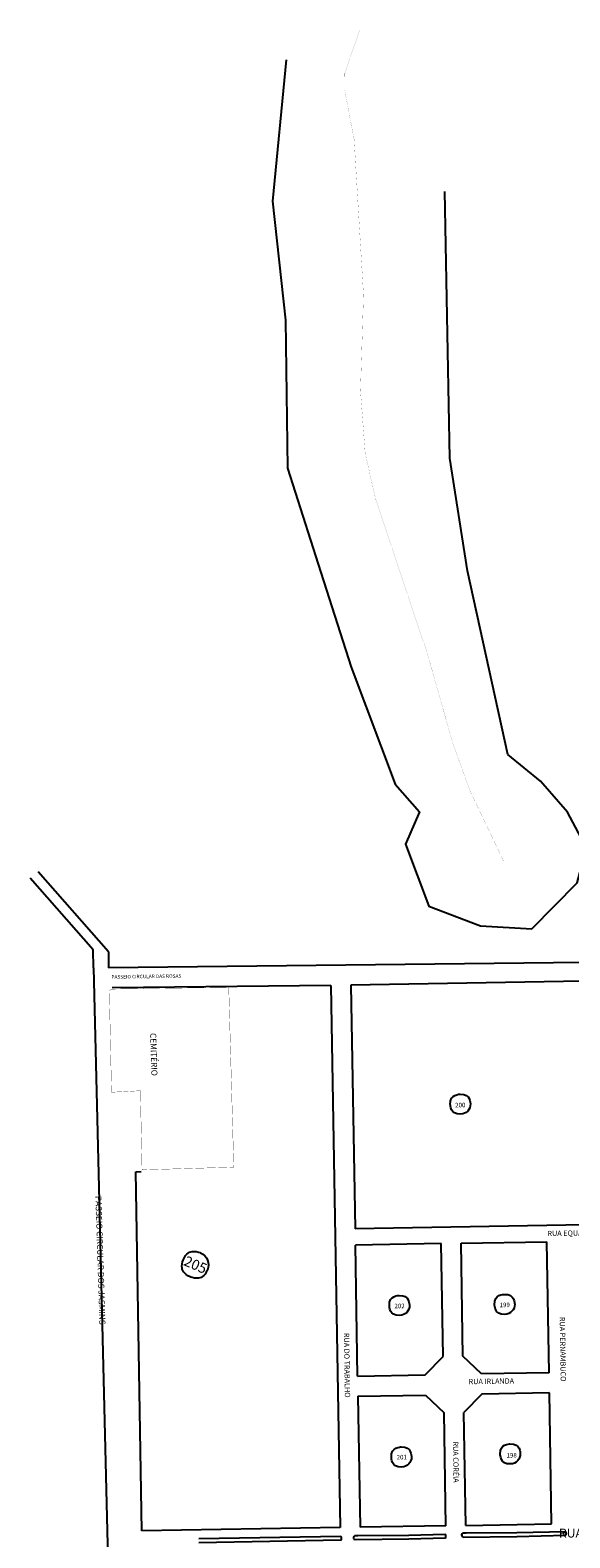
# Model space of a CAD drawing. Units: metres. Extents: x 21156 to 25378, y 5460 to 8632.
# Drawn here: x 21225 to 21760, y 7136 to 8632 of the extents above; entities that cross this region are included whole.
import ezdxf
from ezdxf.enums import TextEntityAlignment as Align

# ---------------------------------------------------------------- set-up
doc = ezdxf.new("R2010")
doc.units = ezdxf.units.M
doc.styles.add('ROMANS', font='romans.shx')
doc.styles.get("Standard").update_dxf_attribs({"font": 'arial.ttf'})
doc.styles.add('Times', font='times.ttf')

msp = doc.modelspace()

# ---------------------------------------------------------------- linework, layer by layer
at = {"color": 0}
for p, q in [((21302.74506, 7717.43023), (21233.08438, 7796.66297)), ((21287.57431, 7719.25495), (21225.14211, 7790.43648)), ((21288.01132, 7701.31915), (21287.57431, 7719.25495)), ((21302.74506, 7717.43023), (21302.92837, 7701.37363)), ((21773.1641, 7706.74212), (21302.92837, 7701.37363)), ((21288.01132, 7701.31915), (21321.02422, 6342.6053)), ((21523.10657, 7683.88601), (21306.38917, 7681.41183)), ((21523.10657, 7683.88601), (21532.31444, 7145.96724)), ((21773.06995, 7688.16478), (21543.10364, 7684.22831)), ((21543.10364, 7684.22831), (21547.24212, 7442.46058)), ((21329.8379, 7498.80729), (21335.28604, 7499.18341)), ((21335.93521, 7142.6057), (21329.8379, 7498.80729)), ((21889.98607, 7448.32753), (21547.24212, 7442.46058)), ((21532.31444, 7145.96724), (21335.93521, 7142.6057))]:
    msp.add_line(p, q, dxfattribs=at)
at = {"color": 0, "ltscale": 10}
for p, q in [((21632.50684, 7427.72331), (21547.51929, 7426.26853)), ((21549.74425, 7296.28757), (21547.51929, 7426.26853)), ((21634.42373, 7315.73971), (21632.50684, 7427.72331)), ((21652.24195, 7428.06112), (21737.2295, 7429.51591)), ((21654.15884, 7316.07753), (21652.24195, 7428.06112)), ((21739.45446, 7299.53495), (21737.2295, 7429.51591)), ((21616.53446, 7297.43085), (21634.42373, 7315.73971)), ((21672.66424, 7298.39166), (21654.15884, 7316.07753)), ((21549.74425, 7296.28757), (21616.53446, 7297.43085)), ((21739.45446, 7299.53495), (21672.66424, 7298.39166)), ((21550.08655, 7276.2905), (21616.87677, 7277.43378)), ((21550.08655, 7276.2905), (21552.31151, 7146.30954)), ((21616.87677, 7277.43378), (21635.38217, 7259.74791)), ((21673.00654, 7278.39459), (21655.11728, 7260.08573)), ((21739.79676, 7279.53788), (21673.00654, 7278.39459)), ((21742.02172, 7149.55692), (21739.79676, 7279.53788)), ((21637.29906, 7147.76432), (21635.38217, 7259.74791)), ((21657.03417, 7148.10214), (21655.11728, 7260.08573)), ((21637.29906, 7147.76432), (21552.31151, 7146.30954)), ((21657.03417, 7148.10214), (21742.02172, 7149.55692))]:
    msp.add_line(p, q, dxfattribs=at)
at = {"color": 0, "const_width": 0.1}
msp.add_lwpolyline([(21695.18097, 7805.71989), (21660.84872, 7877.66911), (21644.249, 7923.772), (21618.31377, 8014.96855), (21567.97565, 8165.10788), (21557.24415, 8211.83817), (21552.57134, 8274.20773), (21555.57657, 8369.05164), (21546.29025, 8523.24535), (21536.83391, 8572.93239), (21537.04175, 8589.22183), (21551.67608, 8631.917)], dxfattribs=at)
at = {"color": 0}
for points in [[(21478.85683, 8602.37024), (21465.26323, 8462.18375), (21478.15088, 8344.28026), (21480.3634, 8197.27735), (21510.46847, 8101.90706), (21543.27164, 7999.7561), (21586.89707, 7883.57571), (21610.95925, 7856.35605), (21597.07078, 7824.15263), (21620.33836, 7762.49212), (21671.56379, 7742.93571), (21722.36083, 7740.04638), (21767.50997, 7785.86998), (21776.75593, 7820.5527), (21757.77102, 7855.99944), (21730.9727, 7886.57491), (21698.71985, 7913.03722), (21658.66069, 8095.34453), (21641.09785, 8207.27873), (21636.28877, 8471.91606)], [(21600.36915, 7138.18879), (21550.05562, 7137.82124), (21546.80696, 7137.763), (21545.98621, 7137.14773), (21545.62313, 7136.28062), (21545.77393, 7135.03942), (21546.20986, 7134.45937), (21547.14504, 7134.0016), (21600.38061, 7134.64528)], [(21600.38061, 7134.64528), (21636.49332, 7135.58731), (21637.01828, 7136.047), (21637.28752, 7137.22684), (21637.14665, 7138.21327), (21636.62951, 7138.8828), (21600.36915, 7138.18879)], [(21707.53957, 7140.71306), (21657.22604, 7140.34552), (21653.97738, 7140.28727), (21653.15662, 7139.672), (21652.79355, 7138.80489), (21652.94435, 7137.5637), (21653.38028, 7136.98364), (21654.31545, 7136.52587), (21707.55102, 7137.16955)], [(21707.55102, 7137.16955), (21755.95751, 7138.48292), (21756.48247, 7138.94261), (21756.75171, 7140.12244), (21756.61084, 7141.10888), (21756.0937, 7141.77841), (21707.53957, 7140.71306)], [(21392.37818, 7131.24371), (21533.08982, 7133.60832), (21533.61478, 7134.06801), (21533.88402, 7135.24785), (21533.74315, 7136.23428), (21533.22601, 7136.90381), (21392.36672, 7134.78722)]]:
    msp.add_lwpolyline(points, dxfattribs=at)
at = {"color": 0, "const_width": 0.25}
msp.add_lwpolyline([(21305.77337, 7577.94363), (21303.59528, 7678.26829), (21305.30821, 7680.2957), (21421.43333, 7682.04121), (21422.06193, 7679.00397), (21426.94964, 7503.57616), (21336.03597, 7500.92229), (21334.38849, 7579.42255)], close=True, dxfattribs=at)
at = {"color": 0}
for points in [[(21651.91779, 7556.11008), (21657.43662, 7556.28592), (21661.7678, 7560.90211), (21661.59195, 7566.42094), (21661.59195, 7566.42094), (21661.41611, 7571.93977), (21656.79992, 7576.27095), (21651.28109, 7576.09511), (21651.28109, 7576.09511), (21645.76226, 7575.91926), (21641.43108, 7571.30307), (21641.60692, 7565.78424), (21641.60692, 7565.78424), (21641.78277, 7560.26541), (21646.39896, 7555.93423), (21651.91779, 7556.11008)], [(21400.83864, 7401.50204), (21403.68202, 7408.09504), (21400.64132, 7415.7435), (21394.04925, 7418.58649), (21394.04925, 7418.58649), (21387.45625, 7421.42987), (21379.80766, 7418.39141), (21376.96428, 7411.79841), (21376.96428, 7411.79841), (21374.1209, 7405.20542), (21377.16068, 7397.55735), (21383.75367, 7394.71397), (21383.75367, 7394.71397), (21390.34575, 7391.87098), (21397.99525, 7394.90905), (21400.83864, 7401.50204)], [(21695.73136, 7357.39048), (21701.25019, 7357.56632), (21705.58137, 7362.18251), (21705.40553, 7367.70134), (21705.40553, 7367.70134), (21705.22969, 7373.22017), (21700.61349, 7377.55135), (21695.09466, 7377.37551), (21695.09466, 7377.37551), (21689.57583, 7377.19967), (21685.24466, 7372.58348), (21685.4205, 7367.06464), (21685.4205, 7367.06464), (21685.59634, 7361.54581), (21690.21253, 7357.21464), (21695.73136, 7357.39048)], [(21591.49683, 7356.32686), (21597.01566, 7356.5027), (21601.34684, 7361.11889), (21601.171, 7366.63772), (21601.171, 7366.63772), (21600.99516, 7372.15655), (21596.37896, 7376.48773), (21590.86013, 7376.31189), (21590.86013, 7376.31189), (21585.3413, 7376.13605), (21581.01013, 7371.51985), (21581.18597, 7366.00102), (21581.18597, 7366.00102), (21581.36181, 7360.48219), (21585.978, 7356.15102), (21591.49683, 7356.32686)], [(21701.33076, 7209.02583), (21706.8496, 7209.20167), (21711.18077, 7213.81787), (21711.00493, 7219.3367), (21711.00493, 7219.3367), (21710.82909, 7224.85553), (21706.2129, 7229.1867), (21700.69407, 7229.01086), (21700.69407, 7229.01086), (21695.17523, 7228.83502), (21690.84406, 7224.21883), (21691.0199, 7218.7), (21691.0199, 7218.7), (21691.19574, 7213.18117), (21695.81193, 7208.84999), (21701.33076, 7209.02583)], [(21593.48132, 7205.96182), (21599.00015, 7206.13767), (21603.33132, 7210.75386), (21603.15548, 7216.27269), (21603.15548, 7216.27269), (21602.97964, 7221.79152), (21598.36345, 7226.1227), (21592.84462, 7225.94685), (21592.84462, 7225.94685), (21587.32579, 7225.77101), (21582.99461, 7221.15482), (21583.17045, 7215.63599), (21583.17045, 7215.63599), (21583.34629, 7210.11716), (21587.96248, 7205.78598), (21593.48132, 7205.96182)]]:
    msp.add_open_spline(points, degree=3, knots=[0, 0, 0, 0, 0.25, 0.25, 0.25, 0.375, 0.5, 0.5, 0.5, 0.625, 0.75, 0.75, 0.75, 0.875, 1, 1, 1, 1], dxfattribs=at)

# ---------------------------------------------------------------- texts
msp.add_text('PASSEIO CIRCULAR DAS ROSAS', height=3.5, rotation=0.78878885, dxfattribs=at).set_placement((21305.70089, 7690.623))
for s, p in [('CEMITÉRIO', (21347.69682, 7615.44389)), ('PASSEIO CIRCULAR DOS JASMINS', (21294.77637, 7411.18287))]:
    msp.add_text(s, height=6, rotation=271.81816284, dxfattribs=at).set_placement(p, align=Align.MIDDLE_CENTER)
at = {"color": 0, "style": 'ROMANS'}
for s, p in [('200', (21651.48852, 7565.22828)), ('202', (21591.29486, 7365.84349)), ('199', (21695.52939, 7366.90711)), ('201', (21593.47788, 7215.80836)), ('198', (21702.38371, 7217.67256))]:
    msp.add_text(s, height=4.5, rotation=0.98066973, dxfattribs=at).set_placement(p, align=Align.MIDDLE_CENTER)
at = {"color": 0}
for s, rotation, p in [('RUA EQUADOR', 0.91099674, (21762.70726, 7435.51446)), ('RUA PERNAMBUCO', 270.90862485, (21750.52141, 7322.8719)), ('RUA DO TRABALHO', 270.90862485, (21536.58374, 7306.93545)), ('RUA IRLANDA', 0.91099674, (21682.30858, 7288.51798)), ('RUA CORÉIA', 270.90862485, (21644.49002, 7210.89337))]:
    msp.add_text(s, height=5.25, rotation=rotation, dxfattribs=at).set_placement(p, align=Align.CENTER)
at = {"color": 0, "style": 'Times'}
for s, height, rotation, p in [('205', 10.15992, 336.67076183, (21376.41395, 7406.60583)), ('RUA BUENO AIRES', 8.890056, 0.1757468, (21749.24557, 7136.01103))]:
    msp.add_text(s, height=height, rotation=rotation, dxfattribs=at).set_placement(p)

doc.saveas('drawing.dxf')
